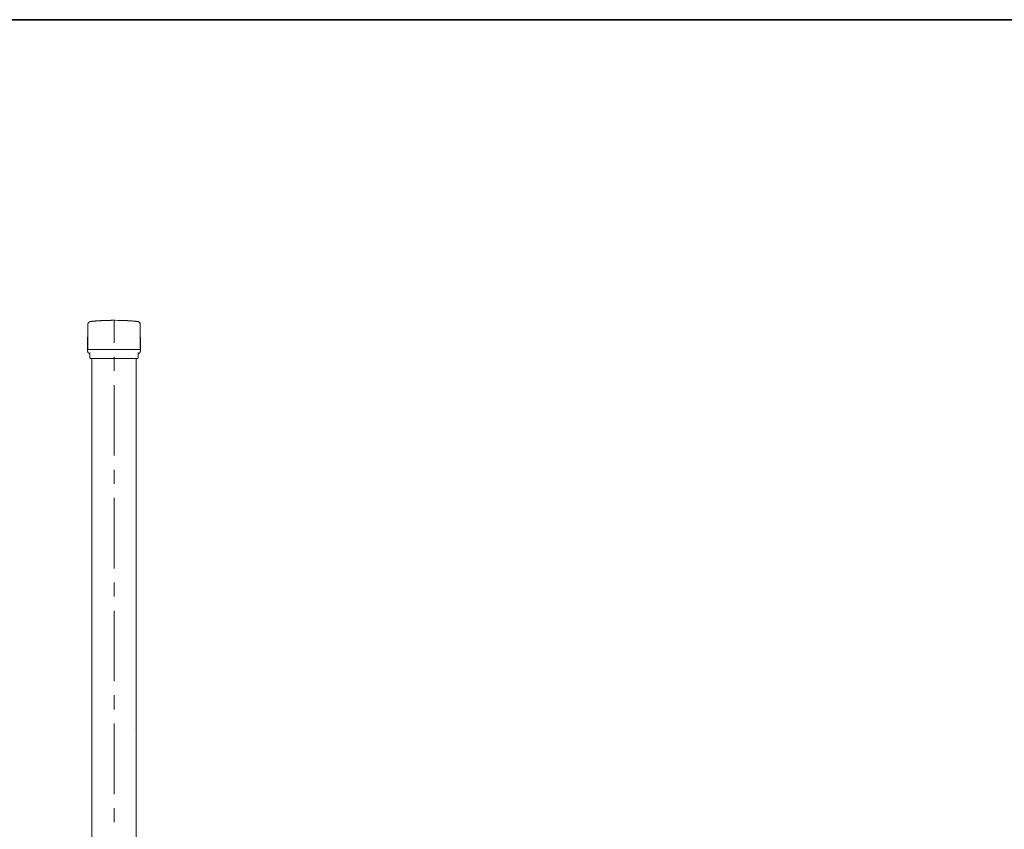
# Model space of a CAD drawing. Units: inches. Extents: x -716 to 1936, y -1021 to 261.
# Drawn here: x 516 to 1226, y -420 to 164 of the extents above; entities that cross this region are included whole.
import ezdxf

# ---------------------------------------------------------------- set-up
doc = ezdxf.new("R2010")
doc.units = ezdxf.units.IN
doc.header["$MEASUREMENT"] = 0
doc.layers.add('图层 1', color=7, linetype='Continuous')

msp = doc.modelspace()

# ---------------------------------------------------------------- linework, layer by layer
at = {"layer": '图层 1', "color": 7, "lineweight": 35}
msp.add_lwpolyline([(1936.02, -944.38), (-708.86, -944.38), (-708.86, 163.97), (1936.02, 163.97), (1936.02, -944.38)], dxfattribs=at)
at = {"layer": '图层 1', "color": 7, "lineweight": 9}
for points in [[(565.25, -73.74), (565.43, -55.52)], [(565.37, -72.82), (565.48, -55.52)], [(565.37, -73.25), (565.48, -55.52)], [(565.43, -55.52), (565.43, -55.46), (565.43, -55.4), (565.43, -55.33), (565.43, -55.28), (565.43, -55.22), (565.43, -55.16), (565.48, -55.16), (565.48, -55.09), (565.48, -55.03), (565.48, -54.97), (565.48, -54.91), (565.55, -54.91), (565.55, -54.85), (565.55, -54.79), (565.55, -54.73), (565.61, -54.73), (565.61, -54.67), (565.61, -54.61), (565.67, -54.61), (565.67, -54.54), (565.67, -54.48), (565.73, -54.48), (565.73, -54.42), (565.8, -54.42), (565.8, -54.36), (565.8, -54.3), (565.86, -54.3), (565.86, -54.24), (565.92, -54.24), (565.92, -54.18), (565.98, -54.18), (565.98, -54.12), (566.04, -54.12), (566.04, -54.05), (566.1, -54.05), (566.1, -53.99), (566.16, -53.99), (566.16, -53.93), (566.22, -53.93), (566.28, -53.87), (566.35, -53.87), (566.35, -53.81), (566.4, -53.81), (566.47, -53.75), (566.53, -53.75), (566.59, -53.69), (566.66, -53.69), (566.71, -53.69), (566.71, -53.63), (566.77, -53.63), (566.84, -53.63), (566.89, -53.63), (566.89, -53.57), (566.96, -53.57), (567.01, -53.57), (567.08, -53.57), (567.14, -53.57), (567.2, -53.57), (567.2, -53.5), (567.26, -53.5)], [(565.48, -55.52), (565.48, -55.46), (565.48, -55.4), (565.48, -55.33), (565.48, -55.28), (565.48, -55.22), (565.55, -55.16), (565.55, -55.09), (565.55, -55.03), (565.55, -54.97), (565.55, -54.91), (565.61, -54.91), (565.61, -54.85), (565.61, -54.79), (565.67, -54.73), (565.67, -54.67), (565.67, -54.61), (565.73, -54.61), (565.73, -54.54), (565.8, -54.48), (565.8, -54.42), (565.86, -54.42), (565.86, -54.36), (565.86, -54.3), (565.92, -54.3), (565.92, -54.24), (565.98, -54.24), (565.98, -54.18), (566.04, -54.18), (566.04, -54.12), (566.1, -54.12), (566.1, -54.05), (566.16, -54.05), (566.16, -53.99), (566.22, -53.99), (566.22, -53.93), (566.28, -53.93), (566.35, -53.93), (566.35, -53.87), (566.4, -53.87), (566.4, -53.81), (566.47, -53.81), (566.53, -53.81), (566.53, -53.75), (566.59, -53.75), (566.66, -53.75), (566.66, -53.69), (566.71, -53.69), (566.77, -53.69), (566.77, -53.63), (566.84, -53.63), (566.89, -53.63), (566.96, -53.63), (566.96, -53.57), (567.01, -53.57), (567.08, -53.57), (567.14, -53.57), (567.2, -53.57), (567.26, -53.57), (567.26, -53.5), (567.32, -53.5)], [(565.55, -55.03), (565.55, -55.09), (565.55, -55.16), (565.55, -55.22), (565.48, -55.22), (565.48, -55.28), (565.48, -55.33), (565.48, -55.4), (565.48, -55.46), (565.48, -55.52)], [(581.26, -52.77), (580.41, -52.77), (579.98, -52.77), (579.54, -52.77), (579.06, -52.83), (578.62, -52.83), (578.21, -52.83), (577.76, -52.83), (577.34, -52.83), (577.11, -52.89), (576.92, -52.89), (576.66, -52.89), (576.48, -52.89), (576.24, -52.89), (575.98, -52.89), (575.83, -52.89), (575.57, -52.96), (575.39, -52.96), (575.14, -52.96), (574.96, -52.96), (574.72, -52.96), (574.47, -53.02), (574.28, -53.02), (574.04, -53.02), (573.87, -53.02), (573.61, -53.02), (573.43, -53.08), (573.19, -53.08), (572.95, -53.08), (572.76, -53.08), (572.51, -53.14), (572.32, -53.14), (572.09, -53.14), (571.91, -53.14), (571.66, -53.2), (571.23, -53.2), (570.8, -53.26), (570.38, -53.26), (569.88, -53.32), (569.46, -53.32), (569.03, -53.39), (568.61, -53.45), (568.17, -53.45), (567.32, -53.5)], [(581.26, -52.77), (580.83, -52.77), (580.41, -52.77), (579.98, -52.77), (579.49, -52.77), (579.06, -52.77), (578.62, -52.83), (578.21, -52.83), (577.76, -52.83), (577.34, -52.83), (576.92, -52.89), (576.44, -52.89), (575.98, -52.89), (575.57, -52.96), (575.14, -52.96), (574.72, -52.96), (574.28, -53.02), (573.87, -53.02), (573.37, -53.08), (572.95, -53.08), (572.51, -53.14), (572.09, -53.14), (571.66, -53.2), (571.23, -53.2), (570.8, -53.26), (570.38, -53.26), (569.88, -53.32), (569.46, -53.32), (569.03, -53.39), (568.61, -53.39), (568.17, -53.45), (567.76, -53.5), (567.32, -53.5)], [(584.26, -52.71), (584.07, -52.71), (583.89, -52.71), (583.71, -52.71), (583.52, -52.71), (583.33, -52.71), (583.15, -52.71), (582.98, -52.71), (582.79, -52.71), (582.61, -52.71), (582.42, -52.71), (582.23, -52.71), (582.05, -52.77), (581.82, -52.77), (581.62, -52.77), (581.44, -52.77), (581.26, -52.77)], [(581.26, -52.77), (581.38, -52.77)], [(584.07, -52.71), (583.77, -52.71)], [(584.75, -52.71), (584.68, -52.71), (584.62, -52.71), (584.56, -52.71), (584.5, -52.71), (584.44, -52.71), (584.38, -52.71), (584.32, -52.71), (584.26, -52.71)], [(584.26, -52.71), (584.26, -68.91)], [(584.8, -52.71), (587.25, -52.77)], [(587, -52.77), (587.86, -52.77), (588.34, -52.77), (588.78, -52.77), (589.21, -52.83), (589.7, -52.83), (590.11, -52.83), (590.55, -52.83), (590.98, -52.83), (591.22, -52.89), (591.47, -52.89), (591.66, -52.89), (591.89, -52.89), (592.14, -52.89), (592.32, -52.89), (592.56, -52.89), (592.8, -52.96), (592.99, -52.96), (593.24, -52.96), (593.41, -52.96), (593.67, -52.96), (593.9, -52.96), (594.09, -53.02), (594.35, -53.02), (594.57, -53.02), (594.76, -53.02), (595.01, -53.02), (595.25, -53.08), (595.44, -53.08), (595.67, -53.08), (595.86, -53.08), (596.12, -53.14), (596.36, -53.14), (596.53, -53.14), (596.78, -53.14), (597.03, -53.2), (597.21, -53.2), (597.71, -53.26), (598.12, -53.26), (598.55, -53.32), (598.98, -53.32), (599.47, -53.39), (599.9, -53.45), (600.33, -53.45), (601.25, -53.5)], [(587.25, -52.77), (587.37, -52.77)], [(587.25, -52.77), (587.66, -52.77), (588.16, -52.77), (588.58, -52.77), (589.02, -52.77), (589.44, -52.77), (589.87, -52.83), (590.3, -52.83), (590.73, -52.83), (591.22, -52.83), (591.66, -52.89), (592.07, -52.89), (592.5, -52.89), (592.93, -52.96), (593.36, -52.96), (593.78, -52.96), (594.28, -53.02), (594.71, -53.02), (595.14, -53.08), (595.56, -53.08), (595.98, -53.14), (596.42, -53.14), (596.85, -53.2), (597.33, -53.2), (597.75, -53.26), (598.19, -53.26), (598.62, -53.32), (599.03, -53.32), (599.47, -53.39), (599.9, -53.39), (600.33, -53.45), (600.82, -53.5), (601.25, -53.5)], [(603.02, -55.52), (603.02, -55.46), (603.02, -55.4), (603.02, -55.33), (603.02, -55.28), (603.02, -55.22), (603.02, -55.16), (603.02, -55.09), (602.96, -55.09), (602.96, -55.03), (602.96, -54.97), (602.96, -54.91), (602.96, -54.85), (602.9, -54.85), (602.9, -54.79), (602.9, -54.73), (602.83, -54.73), (602.83, -54.67), (602.83, -54.61), (602.78, -54.61), (602.78, -54.54), (602.78, -54.48), (602.71, -54.48), (602.71, -54.42), (602.64, -54.36), (602.64, -54.3), (602.59, -54.3), (602.59, -54.24), (602.53, -54.24), (602.53, -54.18), (602.47, -54.18), (602.47, -54.12), (602.41, -54.12), (602.41, -54.05), (602.35, -54.05), (602.35, -53.99), (602.29, -53.99), (602.29, -53.93), (602.23, -53.93), (602.23, -53.87), (602.16, -53.87), (602.1, -53.87), (602.1, -53.81), (602.04, -53.81), (602.04, -53.75), (601.98, -53.75), (601.91, -53.75), (601.91, -53.69), (601.85, -53.69), (601.79, -53.69), (601.74, -53.63), (601.68, -53.63), (601.62, -53.63), (601.55, -53.57), (601.5, -53.57), (601.43, -53.57), (601.38, -53.57), (601.31, -53.57), (601.31, -53.5), (601.25, -53.5)], [(603.08, -55.52), (603.08, -55.46), (603.08, -55.4), (603.08, -55.33), (603.08, -55.28), (603.08, -55.22), (603.08, -55.16), (603.08, -55.09), (603.02, -55.09), (603.02, -55.03), (603.02, -54.97), (603.02, -54.91), (603.02, -54.85), (602.96, -54.85), (602.96, -54.79), (602.96, -54.73), (602.9, -54.73), (602.9, -54.67), (602.9, -54.61), (602.83, -54.61), (602.83, -54.54), (602.83, -54.48), (602.78, -54.48), (602.78, -54.42), (602.78, -54.36), (602.71, -54.36), (602.71, -54.3), (602.64, -54.3), (602.64, -54.24), (602.59, -54.24), (602.59, -54.18), (602.53, -54.18), (602.53, -54.12), (602.47, -54.12), (602.47, -54.05), (602.41, -54.05), (602.41, -53.99), (602.35, -53.99), (602.35, -53.93), (602.29, -53.93), (602.29, -53.87), (602.23, -53.87), (602.16, -53.87), (602.16, -53.81), (602.1, -53.81), (602.1, -53.75), (602.04, -53.75), (601.98, -53.75), (601.98, -53.69), (601.91, -53.69), (601.85, -53.69), (601.79, -53.63), (601.74, -53.63), (601.68, -53.63), (601.62, -53.57), (601.55, -53.57), (601.5, -53.57), (601.43, -53.57), (601.38, -53.57), (601.31, -53.5)], [(602.96, -55.03), (602.96, -55.09), (602.96, -55.16), (603.02, -55.16), (603.02, -55.22), (603.02, -55.28), (603.02, -55.33), (603.02, -55.4), (603.02, -55.46), (603.02, -55.52)], [(603.2, -72.82), (603.02, -55.52)], [(603.2, -73.25), (603.02, -55.52)], [(603.27, -73.74), (603.08, -55.52)], [(565.25, -74.84), (565.25, -73.74)], [(565.25, -74.84), (565.25, -74.9), (565.25, -74.96), (565.31, -74.96), (565.31, -75.02), (565.31, -75.08), (565.31, -75.15), (565.31, -75.21), (565.31, -75.27), (565.31, -75.33), (565.37, -75.39), (565.37, -75.45), (565.37, -75.51), (565.43, -75.57), (565.43, -75.64), (565.43, -75.7), (565.48, -75.7), (565.48, -75.76), (565.48, -75.82), (565.55, -75.82), (565.55, -75.88), (565.61, -75.94), (565.61, -76), (565.67, -76), (565.67, -76.06), (565.73, -76.06), (565.73, -76.13), (565.8, -76.19), (565.8, -76.25), (565.86, -76.25), (565.86, -76.31), (565.92, -76.31), (565.98, -76.36), (566.04, -76.36), (566.04, -76.43), (566.1, -76.43), (566.1, -76.49), (566.16, -76.49), (566.16, -76.55), (566.22, -76.55), (566.28, -76.55), (566.28, -76.61), (566.35, -76.61), (566.4, -76.61), (566.4, -76.67), (566.47, -76.67), (566.53, -76.67), (566.53, -76.74), (566.59, -76.74)], [(565.37, -73.25), (565.37, -73.31), (565.37, -73.37), (565.37, -73.44), (565.37, -73.5), (565.37, -73.56), (565.37, -73.62), (565.37, -73.68), (565.37, -73.74)], [(565.37, -73.25), (565.37, -73.31), (565.37, -73.37), (565.37, -73.44), (565.37, -73.5), (565.37, -73.56), (565.37, -73.62), (565.37, -73.68), (565.37, -73.74)], [(565.37, -73.74), (565.48, -73.74)], [(565.37, -73.74), (565.48, -73.74)], [(566.77, -73.74), (565.37, -73.74)], [(566.59, -76.74), (566.84, -76.79)], [(601.74, -73.74), (566.77, -73.74)], [(601.74, -73.74), (566.77, -73.74)], [(566.77, -76.92), (566.77, -79.42)], [(566.84, -75.82), (566.84, -75.88), (566.84, -75.94), (566.84, -76), (566.84, -76.06), (566.84, -76.13), (566.84, -76.19), (566.84, -76.25), (566.84, -76.31), (566.84, -76.36), (566.84, -76.43), (566.84, -76.49), (566.84, -76.55), (566.84, -76.61), (566.84, -76.67), (566.84, -76.74), (566.84, -76.79), (566.84, -76.85), (566.84, -76.92), (566.84, -76.98)], [(601.68, -76.98), (601.68, -76.92), (601.68, -76.85), (601.68, -76.79), (601.68, -76.74), (601.68, -76.67), (601.68, -76.61), (601.68, -76.55), (601.68, -76.49), (601.68, -76.43), (601.68, -76.36), (601.68, -76.31), (601.68, -76.25), (601.68, -76.19), (601.68, -76.13), (601.68, -76.06), (601.74, -76.06), (601.74, -76), (601.74, -75.94), (601.74, -75.88), (601.68, -75.88), (601.68, -75.82)], [(601.91, -76.74), (601.68, -76.79)], [(601.74, -73.74), (603.2, -73.74)], [(601.74, -79.42), (601.74, -76.92)], [(603.27, -74.84), (603.27, -74.9), (603.27, -74.96), (603.27, -75.02), (603.27, -75.08), (603.27, -75.15), (603.2, -75.15), (603.2, -75.21), (603.2, -75.27), (603.2, -75.33), (603.2, -75.39), (603.14, -75.45), (603.14, -75.51), (603.14, -75.57), (603.08, -75.57), (603.08, -75.64), (603.08, -75.7), (603.02, -75.76), (603.02, -75.82), (602.96, -75.82), (602.96, -75.88), (602.96, -75.94), (602.9, -75.94), (602.9, -76), (602.83, -76.06), (602.83, -76.13), (602.78, -76.13), (602.78, -76.19), (602.71, -76.19), (602.71, -76.25), (602.64, -76.25), (602.64, -76.31), (602.59, -76.31), (602.59, -76.36), (602.53, -76.36), (602.53, -76.43), (602.47, -76.43), (602.41, -76.43), (602.41, -76.49), (602.35, -76.49), (602.35, -76.55), (602.29, -76.55), (602.23, -76.55), (602.23, -76.61), (602.16, -76.61), (602.1, -76.61), (602.1, -76.67), (602.04, -76.67), (601.98, -76.67), (601.98, -76.74), (601.91, -76.74)], [(603.2, -73.74), (603.2, -73.68), (603.2, -73.62), (603.2, -73.56), (603.2, -73.5), (603.2, -73.44), (603.2, -73.37), (603.2, -73.31), (603.2, -73.25)], [(603.2, -73.74), (603.2, -73.68), (603.2, -73.62), (603.2, -73.56), (603.2, -73.5), (603.2, -73.44), (603.2, -73.37), (603.2, -73.31), (603.2, -73.25)], [(603.2, -73.74), (603.32, -73.74)], [(603.2, -73.74), (603.32, -73.74)], [(603.27, -74.84), (603.27, -73.74)], [(566.77, -79.42), (566.77, -79.48), (566.77, -79.54), (566.77, -79.61), (566.77, -79.67), (566.84, -79.67), (566.84, -79.73), (566.84, -79.79), (566.89, -79.79), (566.89, -79.85), (566.89, -79.91), (566.96, -79.91), (566.96, -79.97), (567.01, -79.97), (567.01, -80.04), (567.08, -80.04), (567.08, -80.09), (567.14, -80.09), (567.14, -80.16), (567.2, -80.16), (567.26, -80.16), (567.26, -80.22), (567.32, -80.22), (567.38, -80.22), (567.45, -80.22), (567.5, -80.22), (567.57, -80.22)], [(567.57, -80.22), (584.26, -80.22)], [(568.24, -80.22), (568.24, -641.51)], [(584.26, -79.05), (584.26, -89.21)], [(584.26, -80.22), (600.94, -80.22)], [(600.27, -641.51), (600.27, -80.22)], [(600.94, -80.22), (601, -80.22), (601.06, -80.22), (601.12, -80.22), (601.18, -80.22), (601.25, -80.22), (601.25, -80.16), (601.31, -80.16), (601.38, -80.16), (601.38, -80.09), (601.43, -80.09), (601.43, -80.04), (601.5, -80.04), (601.55, -80.04), (601.55, -79.97), (601.55, -79.91), (601.62, -79.91), (601.62, -79.85), (601.68, -79.85), (601.68, -79.79), (601.68, -79.73), (601.74, -79.73), (601.74, -79.67), (601.74, -79.61), (601.74, -79.54), (601.74, -79.48), (601.74, -79.42)], [(584.26, -99.35), (584.26, -150.22)], [(584.26, -160.37), (584.26, -170.52)], [(584.26, -180.72), (584.26, -231.53)], [(584.26, -241.68), (584.26, -251.83)], [(584.26, -262.04), (584.26, -312.84)], [(584.26, -322.99), (584.26, -333.2)], [(584.26, -343.34), (584.26, -394.15)], [(599.19, -347.53), (599.19, -347.53)], [(584.26, -404.35), (584.26, -414.5)]]:
    msp.add_lwpolyline(points, dxfattribs=at)

doc.saveas('drawing.dxf')
